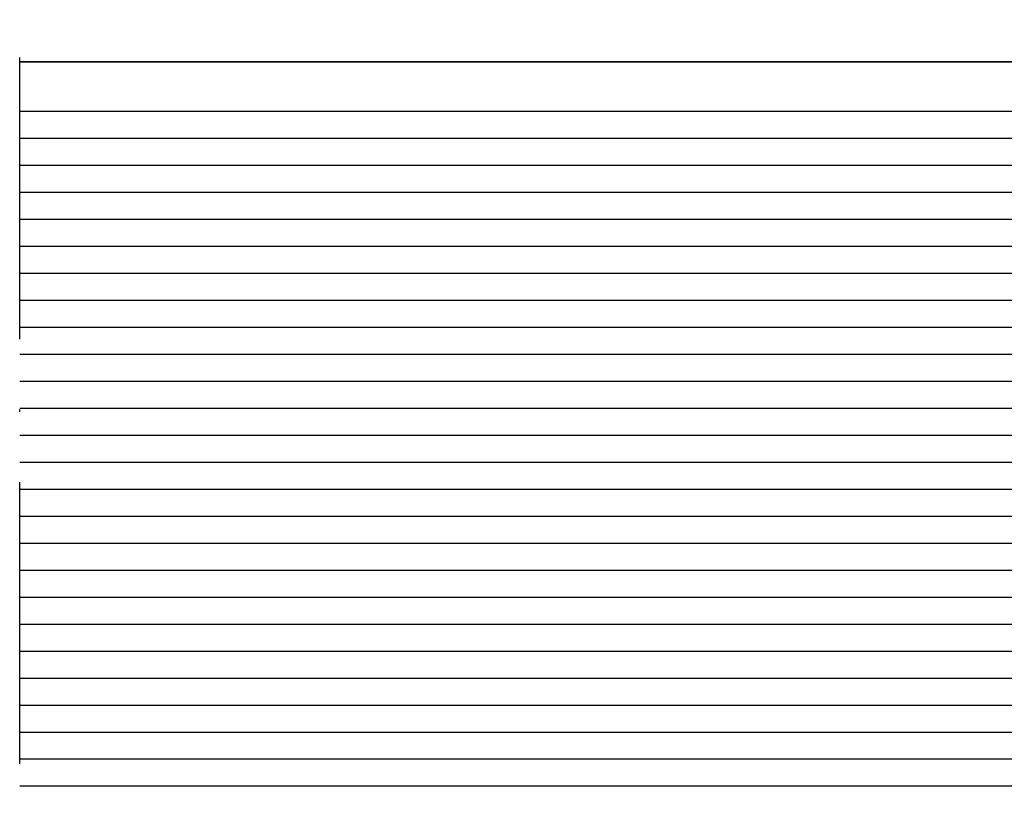
# Model space of a CAD drawing. Units: millimetres. Extents: x 119 to 19354, y 10449 to 12658.
# Drawn here: x 2087 to 2128, y 10810 to 10844 of the extents above; entities that cross this region are included whole.
import ezdxf

# ---------------------------------------------------------------- set-up
doc = ezdxf.new("R2010")
doc.units = ezdxf.units.MM
doc.linetypes.add('ACAD_ISO10W100', pattern=[18, 12, -3, 0, -3])
for name, color, linetype, lineweight in [('S03_AL_Kontur', 255, 'Continuous', 35), ('S18_Mittellinie', 10, 'ACAD_ISO10W100', 25), ('S23_Konstruktion_025', 72, 'Continuous', 25)]:
    doc.layers.add(name, color=color, linetype=linetype, lineweight=lineweight)

msp = doc.modelspace()

# ---------------------------------------------------------------- linework, layer by layer
at = {"layer": 'S03_AL_Kontur', "ltscale": 0.3}
msp.add_line((2155.155, 10841.755), (2086.505, 10841.755), dxfattribs=at)
at = {"layer": 'S18_Mittellinie'}
msp.add_line((2086.505, 10703.248), (2086.505, 10899.599), dxfattribs=at)
at = {"layer": 'S23_Konstruktion_025'}
for p, q in [((2086.505, 10839.655), (2154.905, 10839.655)), ((2086.505, 10838.505), (2154.905, 10838.505)), ((2086.505, 10837.355), (2154.905, 10837.355)), ((2086.505, 10836.205), (2154.905, 10836.205)), ((2086.505, 10835.055), (2154.905, 10835.055)), ((2086.505, 10833.905), (2154.905, 10833.905)), ((2086.505, 10832.755), (2154.905, 10832.755)), ((2086.505, 10831.605), (2154.905, 10831.605)), ((2086.505, 10830.455), (2154.905, 10830.455)), ((2086.505, 10829.305), (2154.905, 10829.305)), ((2086.505, 10828.155), (2154.905, 10828.155)), ((2086.505, 10827.005), (2154.905, 10827.005)), ((2086.505, 10825.855), (2154.905, 10825.855)), ((2086.505, 10824.705), (2154.905, 10824.705)), ((2086.505, 10823.555), (2154.905, 10823.555)), ((2086.505, 10822.405), (2154.905, 10822.405)), ((2086.505, 10821.255), (2154.905, 10821.255)), ((2086.505, 10820.105), (2154.905, 10820.105)), ((2086.505, 10818.955), (2154.905, 10818.955)), ((2086.505, 10817.805), (2154.905, 10817.805)), ((2086.505, 10816.655), (2154.905, 10816.655)), ((2086.505, 10815.505), (2154.905, 10815.505)), ((2086.505, 10814.355), (2154.905, 10814.355)), ((2086.505, 10813.205), (2154.905, 10813.205)), ((2086.505, 10812.055), (2154.905, 10812.055)), ((2086.505, 10810.905), (2154.905, 10810.905))]:
    msp.add_line(p, q, dxfattribs=at)

doc.saveas('drawing.dxf')
